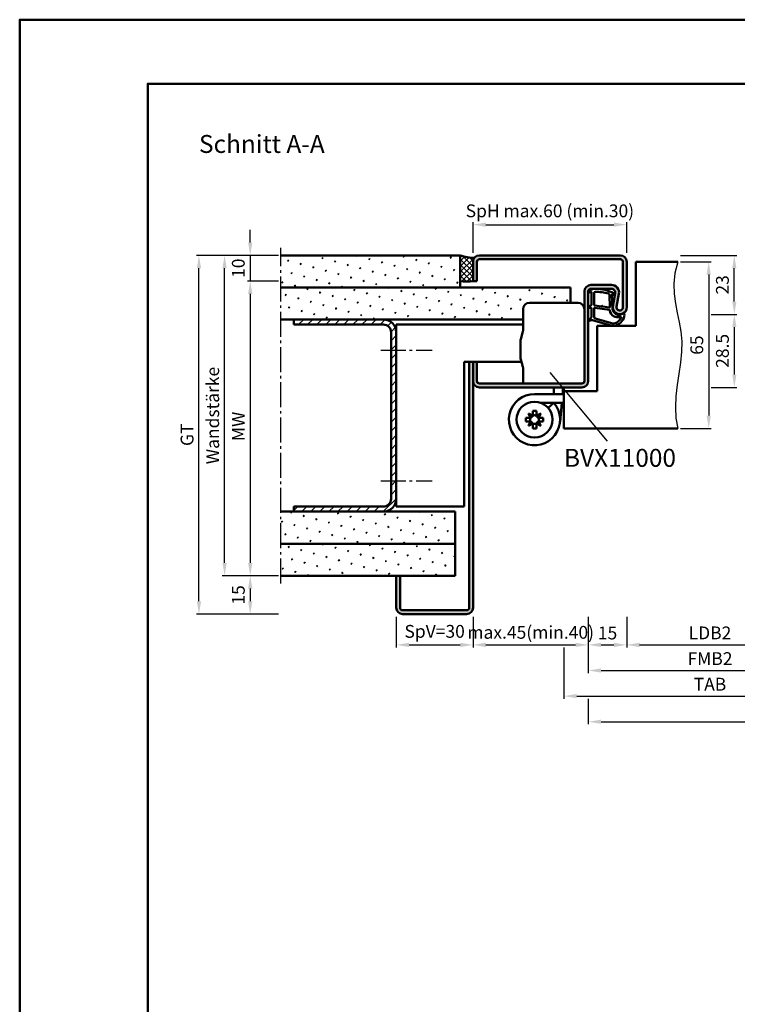
# Model space of a CAD drawing. Units: millimetres. Extents: x 0 to 3150, y -26 to 742.
# Drawn here: x 0 to 280, y 358 to 742 of the extents above; entities that cross this region are included whole.
import ezdxf

# ---------------------------------------------------------------- set-up
doc = ezdxf.new("R2010")
doc.units = ezdxf.units.MM
doc.linetypes.add('AM_DIN_G_W050', pattern=[13.75, 9.75, -1.5, 1, -1.5])
for name, color, linetype, lineweight in [('AM_0', 7, 'Continuous', 50), ('AM_1', 14, 'Continuous', 50), ('AM_4', 3, 'Continuous', 25), ('AM_5', 3, 'Continuous', 25), ('AM_6', 2, 'Continuous', 35), ('AM_7', 4, 'AM_DIN_G_W050', 25), ('AM_8', 1, 'Continuous', 25), ('AM_BOR', 7, 'Continuous', 50)]:
    doc.layers.add(name, color=color, linetype=linetype, lineweight=lineweight)
doc.layers.add('AM_12', color=7, linetype='Continuous', lineweight=50, plot=False)
doc.styles.get("Standard").update_dxf_attribs({"font": 'ISOCP.SHX'})
doc.dimstyles.new('AM_DIN$0', dxfattribs={"dimtxt": 5, "dimasz": 5, "dimexe": 1, "dimexo": 1, "dimgap": 1.5, "dimtad": 1, "dimdsep": 46, "dimtxsty": 'Standard', "dimcen": 0, "dimclrd": 256, "dimclre": 256, "dimclrt": 2, "dimazin": 2, "dimtp": 0.1, "dimtm": 0.1, "dimtfac": 0.71, "dimtmove": 0, "dimatfit": 3, "dimfxl": 0, "dimlwd": -1, "dimlwe": -1, "dimarcsym": 0})
pattern_1 = [(45, (830, -325.0036), (-1.3148, 4.906903), [0.635, -4.445]), (135, (830.2245, -324.779), (-4.906903, 1.314801), [0.3175, -8.481318]), (135, (830.2806, -324.723), (-4.906903, 1.314801), [0.254, -8.544818]), (135, (830.1684, -324.8352), (-4.906903, 1.314801), [0.254, -8.544818]), (105, (830.3368, -324.667), (-4.906903, 1.3148), [0.2032, -4.8768]), (165, (830.1123, -324.8913), (-3.592102, -3.592102), [0.2032, -4.8768])]
pattern_2 = [(45, (830, -300.0036), (-1.3148, 4.906903), [0.635, -4.445]), (135, (830.2245, -299.779), (-4.906903, 1.314801), [0.3175, -8.481318]), (135, (830.2806, -299.723), (-4.906903, 1.314801), [0.254, -8.544818]), (135, (830.1684, -299.8352), (-4.906903, 1.314801), [0.254, -8.544818]), (105, (830.3368, -299.667), (-4.906903, 1.3148), [0.2032, -4.8768]), (165, (830.1123, -299.8913), (-3.592102, -3.592102), [0.2032, -4.8768])]

# ---------------------------------------------------------------- blocks, each defined once
blk = doc.blocks.new('DIN_A3_BOS')
at = {"layer": 'AM_12'}
blk.add_lwpolyline([(0, 0), (420, 0), (420, 297), (0, 297)], close=True, dxfattribs=at)
at = {"layer": 'AM_BOR'}
blk.add_lwpolyline([(20, 10), (410, 10), (410, 287), (20, 287)], close=True, dxfattribs=at)
blk = doc.blocks.new('*D14')
at = {"layer": 'AM_5', "linetype": 'ByBlock'}
for p, q in [((270, 627.5), (280, 627.5)), ((279, 622.5), (279, 604)), ((270, 599), (280, 599))]:
    blk.add_line(p, q, dxfattribs=at)
at = {"layer": 'AM_5'}
for points in [[(278.17, 622.5), (279.83, 622.5), (279, 627.5)], [(278.17, 604), (279.83, 604), (279, 599)]]:
    blk.add_solid(points, dxfattribs=at)
at = {"layer": 'Defpoints', "color": 0}
for p in [(269, 627.5), (269, 599), (279, 599)]:
    blk.add_point(p, dxfattribs=at)
at = {"layer": 'AM_5', "color": 2, "insert": (275, 613.25), "char_height": 5, "attachment_point": 5, "rotation": 90}
blk.add_mtext('28.5', dxfattribs=at)
blk = doc.blocks.new('*D15')
at = {"layer": 'AM_5', "linetype": 'ByBlock'}
for p, q in [((258, 650.5), (280, 650.5)), ((279, 632.5), (279, 645.5)), ((270, 627.5), (280, 627.5))]:
    blk.add_line(p, q, dxfattribs=at)
at = {"layer": 'AM_5'}
for points in [[(278.17, 645.5), (279.83, 645.5), (279, 650.5)], [(278.17, 632.5), (279.83, 632.5), (279, 627.5)]]:
    blk.add_solid(points, dxfattribs=at)
at = {"layer": 'Defpoints', "color": 0}
for p in [(257, 650.5), (279, 650.5), (269, 627.5)]:
    blk.add_point(p, dxfattribs=at)
at = {"layer": 'AM_5', "color": 2, "insert": (275, 639), "char_height": 5, "attachment_point": 5, "rotation": 90}
blk.add_mtext('23', dxfattribs=at)
blk = doc.blocks.new('*D16')
at = {"layer": 'AM_5', "linetype": 'ByBlock'}
for p, q in [((237, 509.5), (237, 497.5)), ((302, 509.5), (302, 497.5)), ((242, 498.5), (297, 498.5))]:
    blk.add_line(p, q, dxfattribs=at)
at = {"layer": 'AM_5'}
for points in [[(242, 499.33), (242, 497.67), (237, 498.5)], [(297, 499.33), (297, 497.67), (302, 498.5)]]:
    blk.add_solid(points, dxfattribs=at)
at = {"layer": 'Defpoints', "color": 0}
for p in [(237, 510.5), (302, 510.5), (302, 498.5)]:
    blk.add_point(p, dxfattribs=at)
at = {"layer": 'AM_5', "color": 2, "insert": (269.5, 502.53), "char_height": 5, "attachment_point": 5}
blk.add_mtext('LDB2', dxfattribs=at)
blk = doc.blocks.new('*D17')
at = {"layer": 'AM_5', "linetype": 'ByBlock'}
for p, q in [((222, 509.5), (222, 487.5)), ((317, 509.5), (317, 487.5)), ((227, 488.5), (312, 488.5))]:
    blk.add_line(p, q, dxfattribs=at)
at = {"layer": 'AM_5'}
for points in [[(227, 489.33), (227, 487.67), (222, 488.5)], [(312, 489.33), (312, 487.67), (317, 488.5)]]:
    blk.add_solid(points, dxfattribs=at)
at = {"layer": 'Defpoints', "color": 0}
for p in [(222, 510.5), (317, 510.5), (317, 488.5)]:
    blk.add_point(p, dxfattribs=at)
at = {"layer": 'AM_5', "color": 2, "insert": (269.5, 492.5), "char_height": 5, "attachment_point": 5}
blk.add_mtext('FMB2', dxfattribs=at)
blk = doc.blocks.new('*D33')
at = {"layer": 'AM_5', "linetype": 'ByBlock'}
for p, q in [((258, 648), (270, 648)), ((269, 643), (269, 588)), ((258, 583), (270, 583))]:
    blk.add_line(p, q, dxfattribs=at)
at = {"layer": 'AM_5'}
for points in [[(268.17, 643), (269.83, 643), (269, 648)], [(268.17, 588), (269.83, 588), (269, 583)]]:
    blk.add_solid(points, dxfattribs=at)
at = {"layer": 'Defpoints', "color": 0}
for p in [(257, 648), (257, 583), (269, 583)]:
    blk.add_point(p, dxfattribs=at)
at = {"layer": 'AM_5', "color": 2, "insert": (265, 615.5), "char_height": 5, "attachment_point": 5, "rotation": 90}
blk.add_mtext('65', dxfattribs=at)
blk = doc.blocks.new('*D8')
at = {"layer": 'AM_5', "linetype": 'ByBlock'}
for p, q in [((212.5, 497.5), (212.5, 477.5)), ((326.5, 497.5), (326.5, 477.5)), ((217.5, 478.5), (321.5, 478.5))]:
    blk.add_line(p, q, dxfattribs=at)
at = {"layer": 'AM_5'}
for points in [[(217.5, 479.33), (217.5, 477.67), (212.5, 478.5)], [(321.5, 479.33), (321.5, 477.67), (326.5, 478.5)]]:
    blk.add_solid(points, dxfattribs=at)
at = {"layer": 'Defpoints', "color": 0}
for p in [(212.5, 498.5), (326.5, 498.5), (326.5, 478.5)]:
    blk.add_point(p, dxfattribs=at)
at = {"layer": 'AM_5', "color": 2, "insert": (269.5, 482.5), "char_height": 5, "attachment_point": 5}
blk.add_mtext('TAB', dxfattribs=at)
blk = doc.blocks.new('*D13')
at = {"layer": 'AM_5', "linetype": 'ByBlock'}
for p, q in [((442, 509.5), (442, 467.5)), ((222, 477.5), (222, 467.5)), ((227, 468.5), (437, 468.5))]:
    blk.add_line(p, q, dxfattribs=at)
at = {"layer": 'AM_5'}
for points in [[(227, 469.33), (227, 467.67), (222, 468.5)], [(437, 469.33), (437, 467.67), (442, 468.5)]]:
    blk.add_solid(points, dxfattribs=at)
at = {"layer": 'Defpoints', "color": 0}
for p in [(442, 510.5), (222, 478.5), (442, 468.5)]:
    blk.add_point(p, dxfattribs=at)
at = {"layer": 'AM_5', "color": 2, "insert": (332, 472.5), "char_height": 5, "attachment_point": 5}
blk.add_mtext('FMB', dxfattribs=at)
blk = doc.blocks.new('*D164')
at = {"layer": 'AM_5', "linetype": 'ByBlock'}
for p, q in [((177, 651.5), (177, 663.5)), ((182, 662.5), (232, 662.5)), ((237, 651.5), (237, 663.5))]:
    blk.add_line(p, q, dxfattribs=at)
at = {"layer": 'AM_5'}
for points in [[(182, 663.33), (182, 661.67), (177, 662.5)], [(232, 663.33), (232, 661.67), (237, 662.5)]]:
    blk.add_solid(points, dxfattribs=at)
at = {"layer": 'Defpoints', "color": 0}
for p in [(237, 662.5), (177, 650.5), (237, 650.5)]:
    blk.add_point(p, dxfattribs=at)
at = {"layer": 'AM_5', "color": 2, "insert": (207, 667.25), "char_height": 5, "attachment_point": 5}
blk.add_mtext('SpH max.60 (min.30)', dxfattribs=at)
blk = doc.blocks.new('*D165')
at = {"layer": 'AM_5', "linetype": 'ByBlock'}
for p, q in [((101, 650.5), (79, 650.5)), ((80, 530.5), (80, 645.5)), ((101, 525.5), (79, 525.5))]:
    blk.add_line(p, q, dxfattribs=at)
at = {"layer": 'AM_5'}
for points in [[(79.17, 645.5), (80.83, 645.5), (80, 650.5)], [(79.17, 530.5), (80.83, 530.5), (80, 525.5)]]:
    blk.add_solid(points, dxfattribs=at)
at = {"layer": 'Defpoints', "color": 0}
for p in [(80, 650.5), (102, 650.5), (102, 525.5)]:
    blk.add_point(p, dxfattribs=at)
at = {"layer": 'AM_5', "color": 2, "insert": (76, 588), "char_height": 5, "attachment_point": 5, "rotation": 90}
blk.add_mtext('Wandstärke', dxfattribs=at)
blk = doc.blocks.new('*D166')
at = {"layer": 'AM_5', "linetype": 'ByBlock'}
for p, q in [((101, 640.5), (89, 640.5)), ((90, 635.5), (90, 530.5)), ((101, 525.5), (89, 525.5))]:
    blk.add_line(p, q, dxfattribs=at)
at = {"layer": 'AM_5'}
for points in [[(89.17, 635.5), (90.83, 635.5), (90, 640.5)], [(89.17, 530.5), (90.83, 530.5), (90, 525.5)]]:
    blk.add_solid(points, dxfattribs=at)
at = {"layer": 'Defpoints', "color": 0}
for p in [(102, 640.5), (90, 525.5), (102, 525.5)]:
    blk.add_point(p, dxfattribs=at)
at = {"layer": 'AM_5', "color": 2, "insert": (86, 583), "char_height": 5, "attachment_point": 5, "rotation": 90}
blk.add_mtext(' MW', dxfattribs=at)
blk = doc.blocks.new('*D167')
at = {"layer": 'AM_5', "linetype": 'ByBlock'}
for p, q in [((101, 650.5), (69, 650.5)), ((70, 515.5), (70, 645.5)), ((101, 510.5), (69, 510.5))]:
    blk.add_line(p, q, dxfattribs=at)
at = {"layer": 'AM_5'}
for points in [[(69.17, 645.5), (70.83, 645.5), (70, 650.5)], [(69.17, 515.5), (70.83, 515.5), (70, 510.5)]]:
    blk.add_solid(points, dxfattribs=at)
at = {"layer": 'Defpoints', "color": 0}
for p in [(70, 650.5), (102, 650.5), (102, 510.5)]:
    blk.add_point(p, dxfattribs=at)
at = {"layer": 'AM_5', "color": 2, "insert": (65.99, 580.5), "char_height": 5, "attachment_point": 5, "rotation": 90}
blk.add_mtext('GT', dxfattribs=at)
blk = doc.blocks.new('*D168')
at = {"layer": 'AM_5', "linetype": 'ByBlock'}
for p, q in [((90, 655.5), (90, 660.5)), ((101, 650.5), (89, 650.5)), ((90, 650.5), (90, 640.5)), ((101, 640.5), (89, 640.5)), ((90, 635.5), (90, 630.5))]:
    blk.add_line(p, q, dxfattribs=at)
at = {"layer": 'AM_5'}
for points in [[(89.17, 655.5), (90.83, 655.5), (90, 650.5)], [(89.17, 635.5), (90.83, 635.5), (90, 640.5)]]:
    blk.add_solid(points, dxfattribs=at)
at = {"layer": 'Defpoints', "color": 0}
for p in [(102, 650.5), (90, 640.5), (102, 640.5)]:
    blk.add_point(p, dxfattribs=at)
at = {"layer": 'AM_5', "color": 2, "insert": (86, 645.5), "char_height": 5, "attachment_point": 5, "rotation": 90}
blk.add_mtext('10', dxfattribs=at)
blk = doc.blocks.new('*D169')
at = {"layer": 'AM_5', "linetype": 'ByBlock'}
for p, q in [((101, 525.5), (89, 525.5)), ((90, 520.5), (90, 515.5)), ((101, 510.5), (89, 510.5))]:
    blk.add_line(p, q, dxfattribs=at)
at = {"layer": 'AM_5'}
for points in [[(89.17, 520.5), (90.83, 520.5), (90, 525.5)], [(89.17, 515.5), (90.83, 515.5), (90, 510.5)]]:
    blk.add_solid(points, dxfattribs=at)
at = {"layer": 'Defpoints', "color": 0}
for p in [(102, 525.5), (90, 510.5), (102, 510.5)]:
    blk.add_point(p, dxfattribs=at)
at = {"layer": 'AM_5', "color": 2, "insert": (86, 518), "char_height": 5, "attachment_point": 5, "rotation": 90}
blk.add_mtext('15', dxfattribs=at)
blk = doc.blocks.new('*D170')
at = {"layer": 'AM_5', "linetype": 'ByBlock'}
for p, q in [((177, 509.5), (177, 497.5)), ((222, 509.5), (222, 497.5)), ((182, 498.5), (217, 498.5))]:
    blk.add_line(p, q, dxfattribs=at)
at = {"layer": 'AM_5'}
for points in [[(182, 499.33), (182, 497.67), (177, 498.5)], [(217, 499.33), (217, 497.67), (222, 498.5)]]:
    blk.add_solid(points, dxfattribs=at)
at = {"layer": 'Defpoints', "color": 0}
for p in [(177, 510.5), (222, 510.5), (222, 498.5)]:
    blk.add_point(p, dxfattribs=at)
at = {"layer": 'AM_5', "color": 2, "insert": (199.5, 502.75), "char_height": 5, "attachment_point": 5}
blk.add_mtext('max.45(min.40)', dxfattribs=at)
blk = doc.blocks.new('*D171')
at = {"layer": 'AM_5', "linetype": 'ByBlock'}
for p, q in [((222, 509.5), (222, 497.5)), ((237, 509.5), (237, 497.5)), ((227, 498.5), (232, 498.5))]:
    blk.add_line(p, q, dxfattribs=at)
at = {"layer": 'AM_5'}
for points in [[(227, 499.33), (227, 497.67), (222, 498.5)], [(232, 499.33), (232, 497.67), (237, 498.5)]]:
    blk.add_solid(points, dxfattribs=at)
at = {"layer": 'Defpoints', "color": 0}
for p in [(222, 510.5), (237, 510.5), (237, 498.5)]:
    blk.add_point(p, dxfattribs=at)
at = {"layer": 'AM_5', "color": 2, "insert": (229.5, 502.5), "char_height": 5, "attachment_point": 5}
blk.add_mtext('15', dxfattribs=at)
blk = doc.blocks.new('*D172')
at = {"layer": 'AM_5', "linetype": 'ByBlock'}
for p, q in [((147, 509.5), (147, 497.5)), ((177, 509.5), (177, 497.5)), ((152, 498.5), (172, 498.5))]:
    blk.add_line(p, q, dxfattribs=at)
at = {"layer": 'AM_5'}
for points in [[(152, 499.33), (152, 497.67), (147, 498.5)], [(172, 499.33), (172, 497.67), (177, 498.5)]]:
    blk.add_solid(points, dxfattribs=at)
at = {"layer": 'Defpoints', "color": 0}
for p in [(147, 510.5), (177, 510.5), (177, 498.5)]:
    blk.add_point(p, dxfattribs=at)
at = {"layer": 'AM_5', "color": 2, "insert": (162, 503.13), "char_height": 5, "attachment_point": 5}
blk.add_mtext('SpV=30', dxfattribs=at)

msp = doc.modelspace()

# ---------------------------------------------------------------- hatches: boundary and pattern name
at = {"layer": 'AM_8'}
h = msp.add_hatch(dxfattribs=at)
h.set_pattern_fill('SWAMP', color=256, scale=0.2, angle=45)
h.set_pattern_definition(pattern_1)
h.paths.add_polyline_path([(172, 638), (172, 650.5), (102, 650.5), (102, 638)])
h = msp.add_hatch(dxfattribs=at)
h.set_pattern_fill('_U', color=256, scale=1.5, angle=135, double=1, pattern_type=0)
h.set_pattern_definition([(135, (830, -325.0036), (-1.0606602, -1.0606602), []), (225, (830, -325.0036), (1.0606602, -1.0606602), [])])
h.paths.add_polyline_path([(172, 640.5, 0.0955284), (177, 640.5), (177, 648, -0.1732964), (177.566, 649.584, -0.091514), (172, 650.5)])
h = msp.add_hatch(color=256, dxfattribs=at)
h.dxf.hatch_style = 1
h.paths.add_polyline_path([(234.5, 649, -0.4142136), (235.5, 648), (235.5, 630.25, -1.0968549), (233.021, 630.479), (233.949, 635.449, 0.4693847), (231, 639), (223, 639, 0.4142136), (220.5, 636.5), (220.5, 601.5, -0.4142136), (219.5, 600.5), (179.5, 600.5, -0.4142136), (178.5, 601.5), (178.5, 609), (177, 609), (177, 601.5, 0.4142136), (179.5, 599), (219.5, 599, 0.4142136), (222, 601.5), (222, 636.5, -0.4142136), (223, 637.5), (231, 637.5, -0.4693847), (232.475, 635.725), (231.547, 630.755, 1.0968549), (237, 630.25), (237, 648, 0.4142136), (234.5, 650.5), (179.5, 650.5, 0.4142136), (177, 648), (177, 640.5), (178.5, 640.5), (178.5, 648, -0.4142136), (179.5, 649)])
h = msp.add_hatch(dxfattribs=at)
h.set_pattern_fill('SWAMP', color=256, scale=0.2, angle=45)
h.set_pattern_definition(pattern_1)
h.paths.add_polyline_path([(102, 638), (102, 625.5), (196.5, 625.5), (196.5, 629.5, -0.4142136), (199, 632), (215, 632), (215, 638)])
h = msp.add_hatch(dxfattribs=at)
h.set_pattern_fill('_U', color=256, scale=2.5, angle=45, pattern_type=0)
h.set_pattern_definition([(45, (815, -325.0036), (-1.767767, 1.767767), [])])
edge = h.paths.add_edge_path()
edge.add_line((107, 552.5), (107, 550.5))
edge.add_line((107, 550.5), (142, 550.5))
edge.add_arc((142, 555.5), 5, 270, 360)
edge.add_line((147, 555.5), (147, 620.5))
edge.add_arc((142, 620.5), 5, 0, 90)
edge.add_line((142, 625.5), (107, 625.5))
edge.add_line((107, 625.5), (107, 623.5))
edge.add_line((107, 623.5), (142, 623.5))
edge.add_arc((142, 620.5), 3, 0, 90, ccw=False)
edge.add_line((145, 620.5), (145, 555.5))
edge.add_arc((142, 555.5), 3, -90, 0, ccw=False)
edge.add_line((142, 552.5), (107, 552.5))
h = msp.add_hatch(color=256, dxfattribs=at)
h.dxf.hatch_style = 1
h.paths.add_polyline_path([(177, 609), (175.5, 609), (175.5, 513, -0.4142136), (174.5, 512), (149.5, 512, -0.4142136), (148.5, 513), (148.5, 525.5), (147, 525.5), (147, 513, 0.4142136), (149.5, 510.5), (174.5, 510.5, 0.4142136), (177, 513)])
h = msp.add_hatch(dxfattribs=at)
h.set_pattern_fill('SWAMP', color=256, scale=0.2, angle=45)
h.set_pattern_definition(pattern_2)
h.paths.add_polyline_path([(102, 550.5), (102, 538), (170, 538), (170, 550.5)])
h = msp.add_hatch(dxfattribs=at)
h.set_pattern_fill('SWAMP', color=256, scale=0.2, angle=45)
h.set_pattern_definition(pattern_2)
h.paths.add_polyline_path([(102, 538), (102, 525.5), (170, 525.5), (170, 538)])

# ---------------------------------------------------------------- linework, layer by layer
at = {"layer": 'AM_0'}
for p, q in [((172, 650.5), (102, 650.5)), ((172, 650.5), (172, 638)), ((234.5, 650.5), (179.5, 650.5)), ((177, 640.5), (177, 648)), ((178.5, 640.5), (178.5, 648)), ((179.5, 649), (234.5, 649)), ((235.5, 648), (235.5, 630.25)), ((237, 648), (237, 630.25)), ((240.5, 648), (257, 648)), ((240.5, 623), (240.5, 648)), ((215, 638), (102, 638)), ((177, 640.5), (178.5, 640.5)), ((215, 638), (215, 632)), ((231, 639), (223, 639)), ((220.5, 601.5), (220.5, 636.5)), ((222, 601.5), (222, 636.5)), ((231, 637.5), (223, 637.5)), ((231.547, 630.755), (232.475, 635.725)), ((233.021, 630.479), (233.949, 635.449)), ((196.5, 625.5), (102, 625.5)), ((107, 625.5), (107, 623.5)), ((142, 623.5), (107, 623.5)), ((147, 623.5), (147, 552.5)), ((147, 623.5), (196.5, 623.5)), ((225.5, 623), (225.5, 597.5)), ((225.5, 623), (240.5, 623)), ((145, 620.5), (145, 555.5)), ((195.615, 617.817), (196.462, 620.778)), ((195.5, 610.746), (195.5, 616.993)), ((173.5, 609), (173.5, 552.5)), ((195.887, 609), (173.5, 609)), ((175.5, 513), (175.5, 609)), ((177, 513), (177, 609)), ((178.5, 609), (178.5, 601.5)), ((195.615, 609.922), (196.462, 607.048)), ((179.5, 600.5), (219.5, 600.5)), ((179.5, 599), (219.5, 599)), ((201, 596.413), (212.5, 596.413)), ((208.5, 597.174), (208.431, 596.413)), ((208.5, 597.174), (208.5, 599)), ((212, 597.016), (211.945, 596.413)), ((212, 597.016), (212, 599)), ((225.5, 597.5), (212.5, 597.5)), ((212.5, 597.5), (212.5, 583)), ((203.598, 592.913), (212.5, 592.913)), ((208.599, 592.913), (206.32, 590.963)), ((208.115, 592.913), (208.074, 592.464)), ((211.629, 592.913), (210.959, 585.512)), ((200.29, 587.962), (198.596, 588.817)), ((198.596, 588.817), (199.451, 587.123)), ((200.29, 589.813), (201.71, 589.813)), ((200.29, 587.962), (200.29, 589.813)), ((201.71, 587.962), (201.71, 589.813)), ((203.404, 588.817), (201.71, 587.962)), ((202.549, 587.123), (203.404, 588.817)), ((197.6, 585.703), (197.6, 587.123)), ((199.451, 587.123), (197.6, 587.123)), ((199.451, 585.703), (197.6, 585.703)), ((199.451, 585.703), (198.596, 584.009)), ((198.596, 584.009), (200.29, 584.864)), ((200.29, 584.864), (200.29, 583.013)), ((201.71, 584.864), (203.404, 584.009)), ((201.71, 584.864), (201.71, 583.013)), ((202.549, 587.123), (204.4, 587.123)), ((202.549, 585.703), (204.4, 585.703)), ((203.404, 584.009), (202.549, 585.703)), ((204.4, 585.703), (204.4, 587.123)), ((200.29, 583.013), (201.71, 583.013)), ((212.5, 583), (257, 583)), ((170, 550.5), (102, 550.5)), ((142, 552.5), (107, 552.5)), ((107, 552.5), (107, 550.5)), ((173.5, 552.5), (147, 552.5)), ((170, 550.5), (170, 525.5)), ((170, 538), (102, 538)), ((170, 525.5), (102, 525.5)), ((147, 525.5), (147, 513)), ((148.5, 525.5), (148.5, 513)), ((149.5, 512), (174.5, 512)), ((149.5, 510.5), (174.5, 510.5))]:
    msp.add_line(p, q, dxfattribs=at)
at = {"layer": 'AM_0', "ltscale": 0.5}
for p, q in [((199, 632), (218, 632)), ((196.5, 629.5), (196.5, 621.053)), ((196.5, 600.5), (196.5, 606.773))]:
    msp.add_line(p, q, dxfattribs=at)
at = {"layer": 'AM_0'}
msp.add_circle((201, 586.413), 7, dxfattribs=at)
for centre, radius, start, end in [((177.264, 665.12), 15.539, 250.20048, 271.11569), ((179.5, 648), 2.5, 90, 180), ((234.5, 648), 2.5, 0, 90), ((179.5, 648), 1, 90, 180), ((234.5, 648), 1, 0, 90), ((174.5, 653.466), 13.205, 259.08637, 280.91363), ((223, 636.5), 2.5, 90, 180), ((231, 636), 3, 349.42142, 90), ((223, 636.5), 1, 90, 180), ((231, 636), 1.5, 349.42142, 90), ((234.25, 630.25), 2.75, 169.42142, 0), ((234.25, 630.25), 1.25, 169.42142, 0), ((142, 620.5), 5, 0, 90), ((142, 620.5), 3, 0, 90), ((195.5, 621.053), 1, 344.0546, 0), ((198.5, 616.993), 3, 164.0546, 180), ((198.5, 610.746), 3, 180, 195.9454), ((195.5, 606.773), 1, 0, 15.9454), ((179.5, 601.5), 2.5, 180, 270), ((179.5, 601.5), 1, 180, 270), ((219.5, 601.5), 2.5, 270, 0), ((219.5, 601.5), 1, 270, 0), ((201, 586.413), 10, 90, 40.5416), ((198.741, 588.672), 1.704, 294.62432, 335.37568), ((201, 586.413), 1.704, 65.37568, 114.62432), ((203.259, 588.672), 1.704, 204.62432, 245.37568), ((201, 586.413), 1.704, 155.37568, 204.62432), ((198.741, 584.154), 1.704, 24.62432, 65.37568), ((201, 586.413), 1.704, 245.37568, 294.62432), ((203.259, 584.154), 1.704, 114.62432, 155.37568), ((201, 586.413), 1.704, 335.37568, 24.62432), ((142, 555.5), 5, 270, 0), ((142, 555.5), 3, 270, 0), ((149.5, 513), 2.5, 180, 270), ((149.5, 513), 1, 180, 270), ((174.5, 513), 1, 270, 0), ((174.5, 513), 2.5, 270, 0)]:
    msp.add_arc(centre, radius, start, end, dxfattribs=at)
at = {"layer": 'AM_0', "ltscale": 0.5}
for centre, start, end in [((199, 629.5), 90, 180), ((218, 629.5), 0, 90)]:
    msp.add_arc(centre, 2.5, start, end, dxfattribs=at)
at = {"layer": 'AM_1'}
for points in [[(222.15, 636.55, 0.8225617), (222.353, 635.998), (223.203, 636.172), (223.203, 631.205), (222.081, 630.331, 0.7467354), (222.176, 630.009), (223.203, 629.994), (223.203, 626.544, -0.2039215), (223.049, 626.184), (222.062, 625.238, 0.8105302), (222.269, 624.906), (222.368, 624.941, -0.1645), (224.042, 625.13), (231.348, 623.042, 0.0661149), (232.195, 623.017, 0.2820378), (236.057, 626.672, 0.1590275), (235.959, 627.715, 0.3764163), (235.718, 627.824), (234.301, 627.345, -0.3762127), (231.486, 629.14), (231.206, 635.254), (231.828, 635.078, 0.7987948), (232.035, 635.685, 0.1245897), (224.761, 637.493, 0.1623187)], [(224.253, 635.755), (224.253, 631.297, 0.3782425), (224.515, 630.999), (227.172, 630.629, 0.236068), (227.257, 630.659), (227.361, 630.767, -0.5), (227.519, 630.747), (227.594, 630.616, 0.236068), (227.668, 630.567), (230.23, 630.215, 0.4511235), (230.399, 630.364), (230.214, 635.119, 0.3316729), (229.857, 635.598, 0.0849517), (224.751, 636.255, 0.4135048)], [(224.253, 629.77), (224.253, 626.558, 0.3015522), (224.711, 625.867), (231.568, 623.919, 0.0278584), (231.99, 623.894, 0.2581461), (234.804, 626.249, 0.6319644), (234.54, 626.483, -0.4552489), (230.399, 629.007, 0.3823944), (230.224, 629.208), (224.505, 629.993, 0.4511235)]]:
    msp.add_lwpolyline(points, format="xyb", close=True, dxfattribs=at)
at = {"layer": 'AM_4'}
msp.add_line((206.924, 604.775), (229.422, 577.964), dxfattribs=at)
msp.add_lwpolyline([(257, 648), (255.793, 643.555), (255.34, 639.423), (255.464, 635.528), (255.986, 631.792), (256.73, 628.142), (257.517, 624.499), (258.169, 620.789), (258.51, 616.935), (258.416, 612.883), (257.986, 608.667), (257.375, 604.341), (256.737, 599.96), (256.226, 595.581), (255.997, 591.258), (256.204, 587.046), (257, 583)], dxfattribs=at)
at = {"layer": 'AM_7'}
for p, q in [((102, 522.5), (102, 653.5)), ((141, 613.5), (161, 613.5)), ((141, 562.5), (161, 562.5))]:
    msp.add_line(p, q, dxfattribs=at)

# ---------------------------------------------------------------- block references
at = {"layer": 'AM_0', "lineweight": 0, "xscale": 2.5, "yscale": 2.5, "zscale": 2.5}
msp.add_blockref('DIN_A3_BOS', (0, 0), dxfattribs=at)

# ---------------------------------------------------------------- texts
at = {"layer": 'AM_0', "insert": (70, 697.5), "char_height": 7, "width": 50, "attachment_point": 1}
msp.add_mtext('Schnitt A-A', dxfattribs=at)
at = {"layer": 'AM_6', "insert": (212.5, 575), "char_height": 7, "width": 40, "attachment_point": 1}
msp.add_mtext('{\\W0.391872; }BVX11000', dxfattribs=at)

# ---------------------------------------------------------------- dimensions: what is measured, and where the dimension line sits
at = {"layer": 'AM_5'}
for base, p1, p2, text, picture, middle in [((237, 662.5), (177, 650.5), (237, 650.5), 'SpH max.<> (min.30)', '*D164', (207, 667.25)), ((177, 498.5), (147, 510.5), (177, 510.5), 'SpV=<>', '*D172', (162, 503.125)), ((317, 488.5), (222, 510.5), (317, 510.5), 'FMB2', '*D17', (269.5, 492.5)), ((442, 468.5), (222, 478.5), (442, 510.5), 'FMB', '*D13', (332, 472.5)), ((302, 498.5), (237, 510.5), (302, 510.5), 'LDB2', '*D16', (269.5, 502.535)), ((326.5, 478.5), (212.5, 498.5), (326.5, 498.5), 'TAB', '*D8', (269.5, 482.5))]:
    dim = msp.add_linear_dim(base=base, p1=p1, p2=p2, text=text, dimstyle='AM_DIN$0', dxfattribs=at)
    dim.commit()
    dim.dimension.update_dxf_attribs({"geometry": picture, "text_midpoint": middle})
for base, p1, p2, angle, picture, middle in [((90, 640.5), (102, 650.5), (102, 640.5), 270, '*D168', (86, 645.5)), ((279, 650.5), (269, 627.5), (257, 650.5), 90, '*D15', (275, 639)), ((269, 583), (257, 648), (257, 583), 90, '*D33', (265, 615.5)), ((279, 599), (269, 627.5), (269, 599), 90, '*D14', (275, 613.25)), ((90, 510.5), (102, 525.5), (102, 510.5), 270, '*D169', (86, 518))]:
    dim = msp.add_linear_dim(base=base, p1=p1, p2=p2, angle=angle, dimstyle='AM_DIN$0', dxfattribs=at)
    dim.commit()
    dim.dimension.update_dxf_attribs({"geometry": picture, "text_midpoint": middle})
for base, p1, p2, angle, text, picture, middle in [((70, 650.5), (102, 510.5), (102, 650.5), 90, 'GT', '*D167', (65.991, 580.5)), ((80, 650.5), (102, 525.5), (102, 650.5), 90, 'Wandstärke', '*D165', (76, 588)), ((90, 525.5), (102, 640.5), (102, 525.5), 270, ' MW', '*D166', (86, 583))]:
    dim = msp.add_linear_dim(base=base, p1=p1, p2=p2, angle=angle, text=text, dimstyle='AM_DIN$0', dxfattribs=at)
    dim.commit()
    dim.dimension.update_dxf_attribs({"geometry": picture, "text_midpoint": middle})
dim = msp.add_linear_dim(base=(222, 498.5), p1=(177, 510.5), p2=(222, 510.5), text='max.<>(min.40)', dimstyle='AM_DIN$0', override={"dimpost": ''}, dxfattribs=at)
dim.commit()
dim.dimension.update_dxf_attribs({"geometry": '*D170', "text_midpoint": (199.5, 502.75)})
dim = msp.add_linear_dim(base=(237, 498.5), p1=(222, 510.5), p2=(237, 510.5), dimstyle='AM_DIN$0', dxfattribs=at)
dim.commit()
dim.dimension.update_dxf_attribs({"geometry": '*D171', "text_midpoint": (229.5, 502.5)})

doc.saveas('drawing.dxf')
